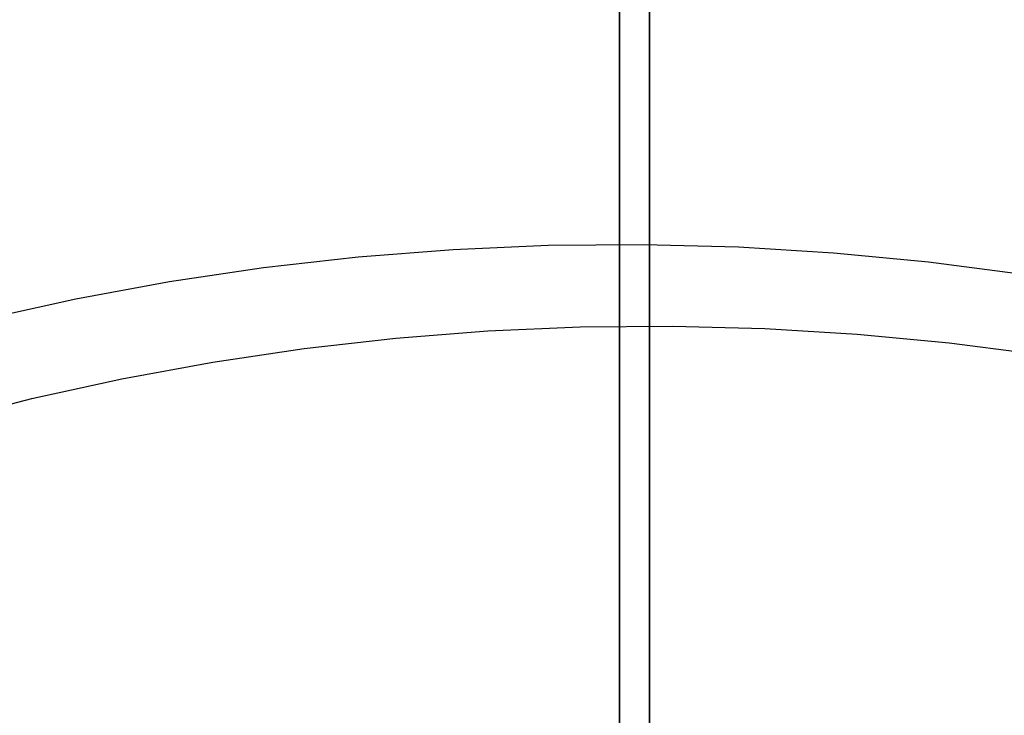
# Model space of a CAD drawing. Units: millimetres. Extents: x -399 to -31, y -192 to 176.
# Drawn here: x -224 to -209, y 28 to 39 of the extents above; entities that cross this region are included whole.
import ezdxf

# ---------------------------------------------------------------- set-up
doc = ezdxf.new("R2010")
doc.units = ezdxf.units.MM
doc.header["$MEASUREMENT"] = 0
doc.layers.add('Default', color=7, linetype='Continuous', true_color=0x000000)

msp = doc.modelspace()

# ---------------------------------------------------------------- linework, layer by layer
at = {"layer": 'Default'}
for p, q in [((-214.157, -7.954, 1379.101), (-214.157, 52.046, 1379.101)), ((-214.632, 35.636, 978.714), (-214.632, 50.64, 979.678)), ((-214.632, 49.267, 983.584), (-214.632, 34.924, 982.684)), ((-214.157, 34.339, 1372.101), (-214.157, 41.957, 1372.101)), ((-214.157, 41.957, 1379.101), (-214.157, 34.339, 1379.101)), ((-218.786, 35.438, 978.714), (-217.278, 35.556, 978.714)), ((-217.278, 35.556, 978.714), (-215.766, 35.621, 978.714)), ((-215.766, 35.621, 978.714), (-214.253, 35.634, 978.714)), ((-214.631, 20.612, 978.146), (-214.632, 35.636, 978.714)), ((-214.253, 35.634, 978.714), (-212.741, 35.595, 978.715)), ((-212.741, 35.595, 978.715), (-211.23, 35.503, 978.715)), ((-220.29, 35.267, 978.713), (-218.786, 35.438, 978.714)), ((-211.23, 35.503, 978.715), (-209.724, 35.359, 978.715)), ((-221.787, 35.045, 978.713), (-220.29, 35.267, 978.713)), ((-209.724, 35.359, 978.715), (-208.224, 35.163, 978.715)), ((-223.275, 34.771, 978.713), (-221.787, 35.045, 978.713)), ((-214.632, 34.924, 982.684), (-214.632, 20.563, 982.146)), ((-224.752, 34.445, 978.713), (-223.275, 34.771, 978.713)), ((-216.724, 34.261, 1372.101), (-215.258, 34.325, 1372.101)), ((-216.724, 34.261, 1379.101), (-215.258, 34.325, 1379.101)), ((-215.258, 34.325, 1372.101), (-213.789, 34.337, 1372.101)), ((-215.258, 34.325, 1379.101), (-213.789, 34.337, 1379.101)), ((-214.157, 19.104, 1372.101), (-214.157, 34.339, 1372.101)), ((-214.157, 34.339, 1379.101), (-214.157, 19.104, 1379.101)), ((-213.789, 34.337, 1372.101), (-212.322, 34.299, 1372.101)), ((-213.789, 34.337, 1379.101), (-212.322, 34.299, 1379.101)), ((-212.322, 34.299, 1372.101), (-210.857, 34.21, 1372.101)), ((-212.322, 34.299, 1379.101), (-210.857, 34.21, 1379.101)), ((-219.647, 33.981, 1372.101), (-218.188, 34.146, 1372.101)), ((-219.647, 33.981, 1379.101), (-218.188, 34.146, 1379.101)), ((-218.188, 34.146, 1372.101), (-216.724, 34.261, 1372.101)), ((-218.188, 34.146, 1379.101), (-216.724, 34.261, 1379.101)), ((-210.857, 34.21, 1372.101), (-209.395, 34.07, 1372.101)), ((-210.857, 34.21, 1379.101), (-209.395, 34.07, 1379.101)), ((-221.099, 33.765, 1372.101), (-219.647, 33.981, 1372.101)), ((-221.099, 33.765, 1379.101), (-219.647, 33.981, 1379.101)), ((-209.395, 34.07, 1372.101), (-207.94, 33.88, 1372.101)), ((-209.395, 34.07, 1379.101), (-207.94, 33.88, 1379.101)), ((-222.542, 33.499, 1372.101), (-221.099, 33.765, 1372.101)), ((-222.542, 33.499, 1379.101), (-221.099, 33.765, 1379.101)), ((-223.976, 33.183, 1372.101), (-222.542, 33.499, 1372.101)), ((-223.976, 33.183, 1379.101), (-222.542, 33.499, 1379.101)), ((-225.398, 32.818, 1372.101), (-223.976, 33.183, 1372.101)), ((-225.398, 32.818, 1379.101), (-223.976, 33.183, 1379.101))]:
    msp.add_line(p, q, dxfattribs=at)

doc.saveas('drawing.dxf')
